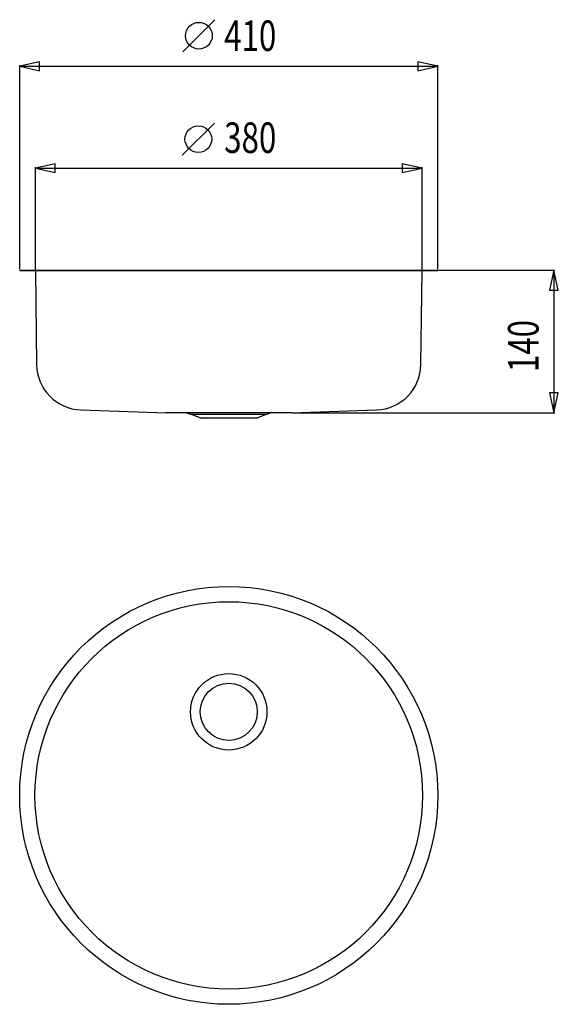
# Model space of a CAD drawing. Extents: x -205 to 323, y -205 to 761.
import ezdxf

# ---------------------------------------------------------------- set-up
doc = ezdxf.new("R2010")
doc.units = 0
doc.header["$MEASUREMENT"] = 0
for name, color, linetype in [('0010010007', 7, 'CONTINUOUS'), ('0020010007', 7, 'CONTINUOUS'), ('0030010004', 4, 'CONTINUOUS'), ('0040010002', 2, 'CONTINUOUS')]:
    doc.layers.add(name, color=color, linetype=linetype)

msp = doc.modelspace()

# ---------------------------------------------------------------- linework, layer by layer
at = {"layer": '0010010007'}
for p, q in [((-41.37, 375.34), (-37.45, 373.99)), ((-37.45, 373.99), (37.55, 373.99)), ((-27.95, 370.55), (-37.45, 373.99)), ((-27.95, 370.55), (16.9, 370.55)), ((-27.95, 370.55), (16.9, 370.55)), ((0.05, 370.55), (28.05, 370.55)), ((37.55, 373.99), (28.05, 370.55)), ((41.47, 375.34), (37.55, 373.99))]:
    msp.add_line(p, q, dxfattribs=at)
msp.add_circle((0, 82), 28, dxfattribs=at)
at = {"layer": '0020010007'}
for p, q in [((-205, 515.34), (205, 515.34)), ((-205, 515.34), (-205, 514.64)), ((205, 514.64), (-205, 514.64)), ((-189.64, 514.64), (-188.43, 422.64)), ((188.43, 422.64), (189.64, 514.64)), ((205, 515.34), (205, 514.64)), ((-145.01, 378.26), (-61.51, 375.34)), ((61.51, 375.34), (145.01, 378.26)), ((61.51, 375.34), (-61.41, 375.34))]:
    msp.add_line(p, q, dxfattribs=at)
for radius in [205, 190]:
    msp.add_circle((0, 0), radius, dxfattribs=at)
for centre, radius, start, end in [((-143.44, 423.23), 45, 180.75, 268), ((143.44, 423.23), 45, 272, 359.25), ((-61.64, 374.64), 0.7, 71, 88), ((61.64, 374.64), 0.7, 92, 109)]:
    msp.add_arc(centre, radius, start, end, dxfattribs=at)
at = {"layer": '0030010004'}
msp.add_circle((0, 82), 37.5, dxfattribs=at)
at = {"layer": '0040010002'}
for p, q in [((-44.94, 729.67), (-13.54, 761.07)), ((-185.47, 719.67), (-205, 715.34)), ((-205, 516.34), (-205, 716.34)), ((-205, 715.34), (-185.47, 711.01)), ((-205, 715.34), (205, 715.34)), ((-185.47, 711.01), (-185.47, 719.67)), ((185.47, 719.67), (185.47, 711.01)), ((205, 715.34), (185.47, 719.67)), ((185.47, 711.01), (205, 715.34)), ((205, 516.34), (205, 716.34)), ((-45.53, 628.17), (-14.13, 659.58)), ((-170.11, 619.67), (-189.64, 615.34)), ((-170.11, 611.01), (-170.11, 619.67)), ((170.11, 619.67), (170.11, 611.01)), ((189.64, 615.34), (170.11, 619.67)), ((-189.64, 515.64), (-189.64, 616.34)), ((-189.64, 615.34), (-170.11, 611.01)), ((-189.64, 615.34), (189.64, 615.34)), ((170.11, 611.01), (189.64, 615.34)), ((189.64, 515.64), (189.64, 616.34)), ((206, 515.34), (319.82, 515.34)), ((318.82, 515.34), (314.5, 495.81)), ((323.15, 495.81), (318.82, 515.34)), ((318.82, 515.34), (318.82, 375.34)), ((314.5, 495.81), (323.15, 495.81)), ((323.15, 394.87), (314.5, 394.87)), ((314.5, 394.87), (318.82, 375.34)), ((318.82, 375.34), (323.15, 394.87)), ((62.51, 375.34), (319.82, 375.34))]:
    msp.add_line(p, q, dxfattribs=at)
for centre in [(-29.24, 745.37), (-29.83, 643.88)]:
    msp.add_circle(centre, 13.08, dxfattribs=at)

# ---------------------------------------------------------------- texts
at = {"layer": '0040010002', "width": 0.75}
for s, p in [('410', (-4.47, 730.34)), ('380', (-4.47, 630.34))]:
    msp.add_text(s, height=30, dxfattribs=at).set_placement(p)
msp.add_text('140', height=30, rotation=90, dxfattribs=at).set_placement((303.82, 415.34))

doc.saveas('drawing.dxf')
